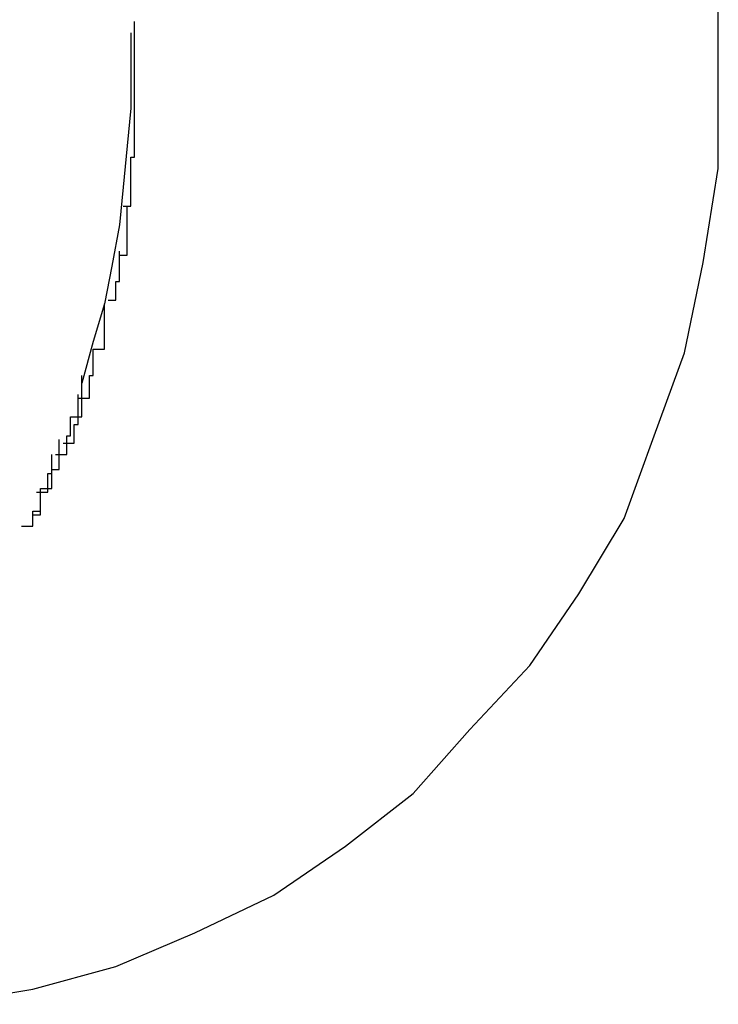
# Model space of a CAD drawing. Extents: x -101 to 101, y -57 to 57.
# Drawn here: x -67 to -67, y 7 to 8 of the extents above; entities that cross this region are included whole.
import ezdxf

# ---------------------------------------------------------------- set-up
doc = ezdxf.new("R2010")
doc.units = 0
doc.layers.get('0').update_dxf_attribs({"linetype": 'CONTINUOUS'})

msp = doc.modelspace()

# ---------------------------------------------------------------- linework, layer by layer
at = {"color": 0}
for points in [[(-66.8602, 7.4757), (-66.8602, 7.4757), (-66.8578, 7.4757), (-66.8554, 7.4761), (-66.8532, 7.4767), (-66.8511, 7.4776), (-66.849, 7.4786), (-66.8471, 7.4799), (-66.8453, 7.4813), (-66.8438, 7.483), (-66.8422, 7.4847), (-66.8409, 7.4866), (-66.8397, 7.4886), (-66.8389, 7.4908), (-66.8381, 7.493), (-66.8376, 7.4954), (-66.8372, 7.4979), (-66.8372, 7.5006), (-66.8372, 7.5006), (-66.8372, 7.503)], [(-66.8602, 7.4757), (-66.8602, 7.4757), (-66.8578, 7.4757), (-66.8554, 7.4761), (-66.8532, 7.4767), (-66.8511, 7.4776), (-66.849, 7.4786), (-66.8471, 7.4799), (-66.8453, 7.4813), (-66.8438, 7.483), (-66.8422, 7.4847), (-66.8409, 7.4866), (-66.8397, 7.4886), (-66.8389, 7.4908), (-66.8381, 7.493), (-66.8376, 7.4954), (-66.8372, 7.4979), (-66.8372, 7.5006), (-66.8372, 7.5006), (-66.8372, 7.503)], [(-66.8527, 7.5006), (-66.8527, 7.5006), (-66.8527, 7.5006), (-66.8527, 7.5006), (-66.8527, 7.5006), (-66.8527, 7.5006), (-66.8527, 7.5006), (-66.8527, 7.5006), (-66.8527, 7.5006), (-66.8527, 7.5006), (-66.8527, 7.5006), (-66.8527, 7.5006), (-66.8527, 7.5006), (-66.8527, 7.5006), (-66.8527, 7.5006), (-66.8527, 7.5006), (-66.8527, 7.5006), (-66.8527, 7.5006), (-66.8527, 7.5006), (-66.8527, 7.5006), (-66.8527, 7.5006), (-66.8527, 7.5006), (-66.8527, 7.5008), (-66.8527, 7.5008), (-66.8527, 7.5008), (-66.8527, 7.5008), (-66.8527, 7.5011), (-66.8527, 7.5011), (-66.8527, 7.5011), (-66.8527, 7.5011), (-66.8527, 7.5014), (-66.8527, 7.5014), (-66.8527, 7.5015), (-66.8527, 7.5015), (-66.8527, 7.5018)], [(-66.8527, 7.5006), (-66.8527, 7.5006), (-66.8527, 7.5006), (-66.8527, 7.5006), (-66.8527, 7.5006), (-66.8527, 7.5006), (-66.8527, 7.5006), (-66.8527, 7.5006), (-66.8527, 7.5006), (-66.8527, 7.5006), (-66.8527, 7.5006), (-66.8527, 7.5006), (-66.8527, 7.5006), (-66.8527, 7.5006), (-66.8527, 7.5006), (-66.8527, 7.5006), (-66.8527, 7.5006), (-66.8527, 7.5006), (-66.8527, 7.5006), (-66.8527, 7.5006), (-66.8527, 7.5006), (-66.8527, 7.5006), (-66.8527, 7.5008), (-66.8527, 7.5008), (-66.8527, 7.5008), (-66.8527, 7.5008), (-66.8527, 7.5011), (-66.8527, 7.5011), (-66.8527, 7.5011), (-66.8527, 7.5011), (-66.8527, 7.5014), (-66.8527, 7.5014), (-66.8527, 7.5015), (-66.8527, 7.5015), (-66.8527, 7.5018)], [(-66.8528, 7.5015), (-66.8528, 7.5005), (-66.8528, 7.4995), (-66.8529, 7.4985), (-66.853, 7.4974), (-66.8531, 7.4964), (-66.8533, 7.4953), (-66.8535, 7.4943), (-66.8538, 7.4933), (-66.8541, 7.4922)], [(-66.8527, 7.4994), (-66.8527, 7.4994), (-66.8527, 7.4994), (-66.8527, 7.4994), (-66.8527, 7.4994), (-66.8527, 7.4996), (-66.8527, 7.4996), (-66.8527, 7.4996), (-66.8527, 7.4996), (-66.8527, 7.4999), (-66.8527, 7.4999), (-66.8527, 7.4999), (-66.8527, 7.4999), (-66.8527, 7.5002), (-66.8527, 7.5002), (-66.8527, 7.5003), (-66.8527, 7.5003), (-66.8527, 7.5006)], [(-66.8527, 7.4994), (-66.8527, 7.4994), (-66.8527, 7.4994), (-66.8527, 7.4994), (-66.8527, 7.4994), (-66.8527, 7.4996), (-66.8527, 7.4996), (-66.8527, 7.4996), (-66.8527, 7.4996), (-66.8527, 7.4999), (-66.8527, 7.4999), (-66.8527, 7.4999), (-66.8527, 7.4999), (-66.8527, 7.5002), (-66.8527, 7.5002), (-66.8527, 7.5003), (-66.8527, 7.5003), (-66.8527, 7.5006)], [(-66.8528, 7.4982), (-66.8528, 7.4982), (-66.8527, 7.4982), (-66.8527, 7.4982), (-66.8527, 7.4982), (-66.8527, 7.4984), (-66.8527, 7.4984), (-66.8527, 7.4984), (-66.8527, 7.4984), (-66.8527, 7.4987), (-66.8527, 7.4987), (-66.8527, 7.4987), (-66.8527, 7.4987), (-66.8527, 7.499), (-66.8527, 7.499), (-66.8527, 7.4992), (-66.8527, 7.4992), (-66.8527, 7.4995)], [(-66.8528, 7.4982), (-66.8528, 7.4982), (-66.8527, 7.4982), (-66.8527, 7.4982), (-66.8527, 7.4982), (-66.8527, 7.4984), (-66.8527, 7.4984), (-66.8527, 7.4984), (-66.8527, 7.4984), (-66.8527, 7.4987), (-66.8527, 7.4987), (-66.8527, 7.4987), (-66.8527, 7.4987), (-66.8527, 7.499), (-66.8527, 7.499), (-66.8527, 7.4992), (-66.8527, 7.4992), (-66.8527, 7.4995)], [(-66.853, 7.4969), (-66.853, 7.4969), (-66.8528, 7.4969), (-66.8528, 7.4969), (-66.8528, 7.4969), (-66.8528, 7.4971), (-66.8528, 7.4971), (-66.8528, 7.4972), (-66.8528, 7.4972), (-66.8528, 7.4975), (-66.8528, 7.4975), (-66.8528, 7.4975), (-66.8528, 7.4975), (-66.8528, 7.4978), (-66.8528, 7.4978), (-66.8528, 7.4979), (-66.8528, 7.4979), (-66.8528, 7.4982)], [(-66.853, 7.4969), (-66.853, 7.4969), (-66.8528, 7.4969), (-66.8528, 7.4969), (-66.8528, 7.4969), (-66.8528, 7.4971), (-66.8528, 7.4971), (-66.8528, 7.4972), (-66.8528, 7.4972), (-66.8528, 7.4975), (-66.8528, 7.4975), (-66.8528, 7.4975), (-66.8528, 7.4975), (-66.8528, 7.4978), (-66.8528, 7.4978), (-66.8528, 7.4979), (-66.8528, 7.4979), (-66.8528, 7.4982)], [(-66.8531, 7.4956), (-66.8531, 7.4956), (-66.8529, 7.4956), (-66.8529, 7.4956), (-66.8529, 7.4956), (-66.8529, 7.4958), (-66.8529, 7.4958), (-66.8529, 7.4959), (-66.8529, 7.4959), (-66.8529, 7.4962), (-66.8529, 7.4962), (-66.8529, 7.4962), (-66.8529, 7.4962), (-66.8529, 7.4965), (-66.8529, 7.4965), (-66.8529, 7.4966), (-66.8529, 7.4966), (-66.8529, 7.4969)], [(-66.8531, 7.4956), (-66.8531, 7.4956), (-66.8529, 7.4956), (-66.8529, 7.4956), (-66.8529, 7.4956), (-66.8529, 7.4958), (-66.8529, 7.4958), (-66.8529, 7.4959), (-66.8529, 7.4959), (-66.8529, 7.4962), (-66.8529, 7.4962), (-66.8529, 7.4962), (-66.8529, 7.4962), (-66.8529, 7.4965), (-66.8529, 7.4965), (-66.8529, 7.4966), (-66.8529, 7.4966), (-66.8529, 7.4969)], [(-66.8534, 7.4944), (-66.8534, 7.4944), (-66.8532, 7.4944), (-66.8532, 7.4944), (-66.8532, 7.4944), (-66.8532, 7.4946), (-66.8532, 7.4946), (-66.8532, 7.4946), (-66.8532, 7.4946), (-66.8532, 7.4949), (-66.8531, 7.4949), (-66.8531, 7.4949), (-66.8531, 7.4949), (-66.8531, 7.4952), (-66.8531, 7.4952), (-66.8531, 7.4954), (-66.8531, 7.4954), (-66.8531, 7.4957)], [(-66.8534, 7.4944), (-66.8534, 7.4944), (-66.8532, 7.4944), (-66.8532, 7.4944), (-66.8532, 7.4944), (-66.8532, 7.4946), (-66.8532, 7.4946), (-66.8532, 7.4946), (-66.8532, 7.4946), (-66.8532, 7.4949), (-66.8531, 7.4949), (-66.8531, 7.4949), (-66.8531, 7.4949), (-66.8531, 7.4952), (-66.8531, 7.4952), (-66.8531, 7.4954), (-66.8531, 7.4954), (-66.8531, 7.4957)], [(-66.8538, 7.4931), (-66.8538, 7.4931), (-66.8535, 7.4931), (-66.8535, 7.4931), (-66.8535, 7.4931), (-66.8535, 7.4934), (-66.8535, 7.4934), (-66.8535, 7.4934), (-66.8535, 7.4934), (-66.8535, 7.4937), (-66.8535, 7.4937), (-66.8535, 7.4937), (-66.8535, 7.4937), (-66.8535, 7.494), (-66.8535, 7.494), (-66.8535, 7.494), (-66.8535, 7.494), (-66.8535, 7.4943)], [(-66.8538, 7.4931), (-66.8538, 7.4931), (-66.8535, 7.4931), (-66.8535, 7.4931), (-66.8535, 7.4931), (-66.8535, 7.4934), (-66.8535, 7.4934), (-66.8535, 7.4934), (-66.8535, 7.4934), (-66.8535, 7.4937), (-66.8535, 7.4937), (-66.8535, 7.4937), (-66.8535, 7.4937), (-66.8535, 7.494), (-66.8535, 7.494), (-66.8535, 7.494), (-66.8535, 7.494), (-66.8535, 7.4943)], [(-66.8542, 7.4918), (-66.8542, 7.4918), (-66.8539, 7.4918), (-66.8539, 7.4918), (-66.8539, 7.4918), (-66.8539, 7.4921), (-66.8539, 7.4921), (-66.8539, 7.4921), (-66.8539, 7.4921), (-66.8539, 7.4924), (-66.8538, 7.4924), (-66.8538, 7.4924), (-66.8538, 7.4924), (-66.8538, 7.4927), (-66.8538, 7.4927), (-66.8538, 7.4928), (-66.8538, 7.4928), (-66.8538, 7.4931)], [(-66.8542, 7.4918), (-66.8542, 7.4918), (-66.8539, 7.4918), (-66.8539, 7.4918), (-66.8539, 7.4918), (-66.8539, 7.4921), (-66.8539, 7.4921), (-66.8539, 7.4921), (-66.8539, 7.4921), (-66.8539, 7.4924), (-66.8538, 7.4924), (-66.8538, 7.4924), (-66.8538, 7.4924), (-66.8538, 7.4927), (-66.8538, 7.4927), (-66.8538, 7.4928), (-66.8538, 7.4928), (-66.8538, 7.4931)], [(-66.8544, 7.4913), (-66.8544, 7.4913), (-66.8541, 7.4913), (-66.8541, 7.4913), (-66.8541, 7.4913), (-66.8541, 7.4915), (-66.8541, 7.4915), (-66.8541, 7.4915), (-66.8541, 7.4915), (-66.8541, 7.4918), (-66.8541, 7.4918), (-66.8541, 7.4918), (-66.8541, 7.4918), (-66.8541, 7.4921), (-66.8541, 7.4921), (-66.8541, 7.4921), (-66.8541, 7.4921), (-66.8541, 7.4924)], [(-66.8544, 7.4913), (-66.8544, 7.4913), (-66.8541, 7.4913), (-66.8541, 7.4913), (-66.8541, 7.4913), (-66.8541, 7.4915), (-66.8541, 7.4915), (-66.8541, 7.4915), (-66.8541, 7.4915), (-66.8541, 7.4918), (-66.8541, 7.4918), (-66.8541, 7.4918), (-66.8541, 7.4918), (-66.8541, 7.4921), (-66.8541, 7.4921), (-66.8541, 7.4921), (-66.8541, 7.4921), (-66.8541, 7.4924)], [(-66.8546, 7.4906), (-66.8546, 7.4906), (-66.8543, 7.4906), (-66.8543, 7.4906), (-66.8543, 7.4906), (-66.8543, 7.4908), (-66.8543, 7.4908), (-66.8543, 7.4908), (-66.8543, 7.4908), (-66.8543, 7.4911), (-66.8542, 7.4911), (-66.8542, 7.4911), (-66.8542, 7.4911), (-66.8542, 7.4914), (-66.8542, 7.4914), (-66.8542, 7.4916), (-66.8542, 7.4916), (-66.8542, 7.4919)], [(-66.8546, 7.4906), (-66.8546, 7.4906), (-66.8543, 7.4906), (-66.8543, 7.4906), (-66.8543, 7.4906), (-66.8543, 7.4908), (-66.8543, 7.4908), (-66.8543, 7.4908), (-66.8543, 7.4908), (-66.8543, 7.4911), (-66.8542, 7.4911), (-66.8542, 7.4911), (-66.8542, 7.4911), (-66.8542, 7.4914), (-66.8542, 7.4914), (-66.8542, 7.4916), (-66.8542, 7.4916), (-66.8542, 7.4919)], [(-66.8548, 7.4903), (-66.8548, 7.4903), (-66.8545, 7.4903), (-66.8545, 7.4903), (-66.8545, 7.4903), (-66.8545, 7.4905), (-66.8545, 7.4905), (-66.8545, 7.4905), (-66.8545, 7.4905), (-66.8545, 7.4908), (-66.8544, 7.4908), (-66.8544, 7.4908), (-66.8544, 7.4908), (-66.8544, 7.491), (-66.8544, 7.491), (-66.8544, 7.491), (-66.8544, 7.491), (-66.8544, 7.4913)], [(-66.8548, 7.4903), (-66.8548, 7.4903), (-66.8545, 7.4903), (-66.8545, 7.4903), (-66.8545, 7.4903), (-66.8545, 7.4905), (-66.8545, 7.4905), (-66.8545, 7.4905), (-66.8545, 7.4905), (-66.8545, 7.4908), (-66.8544, 7.4908), (-66.8544, 7.4908), (-66.8544, 7.4908), (-66.8544, 7.491), (-66.8544, 7.491), (-66.8544, 7.491), (-66.8544, 7.491), (-66.8544, 7.4913)], [(-66.8552, 7.4894), (-66.8552, 7.4894), (-66.8549, 7.4894), (-66.8549, 7.4894), (-66.8549, 7.4894), (-66.8549, 7.4896), (-66.8549, 7.4896), (-66.8549, 7.4896), (-66.8549, 7.4896), (-66.8549, 7.4899), (-66.8547, 7.4899), (-66.8547, 7.4899), (-66.8547, 7.4899), (-66.8547, 7.4902), (-66.8547, 7.4902), (-66.8547, 7.4904), (-66.8547, 7.4904), (-66.8547, 7.4907)], [(-66.8552, 7.4894), (-66.8552, 7.4894), (-66.8549, 7.4894), (-66.8549, 7.4894), (-66.8549, 7.4894), (-66.8549, 7.4896), (-66.8549, 7.4896), (-66.8549, 7.4896), (-66.8549, 7.4896), (-66.8549, 7.4899), (-66.8547, 7.4899), (-66.8547, 7.4899), (-66.8547, 7.4899), (-66.8547, 7.4902), (-66.8547, 7.4902), (-66.8547, 7.4904), (-66.8547, 7.4904), (-66.8547, 7.4907)], [(-66.8553, 7.4893), (-66.8553, 7.4893), (-66.855, 7.4893), (-66.855, 7.4893), (-66.855, 7.4893), (-66.855, 7.4895), (-66.855, 7.4895), (-66.855, 7.4895), (-66.855, 7.4895), (-66.855, 7.4898), (-66.8549, 7.4898), (-66.8549, 7.4898), (-66.8549, 7.4898), (-66.8549, 7.49), (-66.8549, 7.49), (-66.8549, 7.49), (-66.8549, 7.49), (-66.8549, 7.4903)], [(-66.8553, 7.4893), (-66.8553, 7.4893), (-66.855, 7.4893), (-66.855, 7.4893), (-66.855, 7.4893), (-66.855, 7.4895), (-66.855, 7.4895), (-66.855, 7.4895), (-66.855, 7.4895), (-66.855, 7.4898), (-66.8549, 7.4898), (-66.8549, 7.4898), (-66.8549, 7.4898), (-66.8549, 7.49), (-66.8549, 7.49), (-66.8549, 7.49), (-66.8549, 7.49), (-66.8549, 7.4903)], [(-66.8557, 7.4884), (-66.8557, 7.4884), (-66.8554, 7.4884), (-66.8554, 7.4884), (-66.8554, 7.4884), (-66.8554, 7.4885), (-66.8554, 7.4885), (-66.8554, 7.4885), (-66.8554, 7.4885), (-66.8554, 7.4888), (-66.8552, 7.4888), (-66.8552, 7.4888), (-66.8552, 7.4888), (-66.8552, 7.4891), (-66.8552, 7.4891), (-66.8552, 7.4891), (-66.8552, 7.4891), (-66.8552, 7.4894)], [(-66.8557, 7.4884), (-66.8557, 7.4884), (-66.8554, 7.4884), (-66.8554, 7.4884), (-66.8554, 7.4884), (-66.8554, 7.4885), (-66.8554, 7.4885), (-66.8554, 7.4885), (-66.8554, 7.4885), (-66.8554, 7.4888), (-66.8552, 7.4888), (-66.8552, 7.4888), (-66.8552, 7.4888), (-66.8552, 7.4891), (-66.8552, 7.4891), (-66.8552, 7.4891), (-66.8552, 7.4891), (-66.8552, 7.4894)], [(-66.8557, 7.4884), (-66.8557, 7.4884), (-66.8554, 7.4884), (-66.8554, 7.4884), (-66.8554, 7.4884), (-66.8554, 7.4884), (-66.8554, 7.4884), (-66.8554, 7.4884), (-66.8554, 7.4884), (-66.8554, 7.4887), (-66.8552, 7.4887), (-66.8552, 7.4887), (-66.8552, 7.4887), (-66.8552, 7.4889), (-66.8552, 7.4889), (-66.8552, 7.4889), (-66.8552, 7.4889), (-66.8552, 7.4892)], [(-66.8557, 7.4884), (-66.8557, 7.4884), (-66.8554, 7.4884), (-66.8554, 7.4884), (-66.8554, 7.4884), (-66.8554, 7.4884), (-66.8554, 7.4884), (-66.8554, 7.4884), (-66.8554, 7.4884), (-66.8554, 7.4887), (-66.8552, 7.4887), (-66.8552, 7.4887), (-66.8552, 7.4887), (-66.8552, 7.4889), (-66.8552, 7.4889), (-66.8552, 7.4889), (-66.8552, 7.4889), (-66.8552, 7.4892)]]:
    msp.add_lwpolyline(points, dxfattribs=at)

doc.saveas('drawing.dxf')
